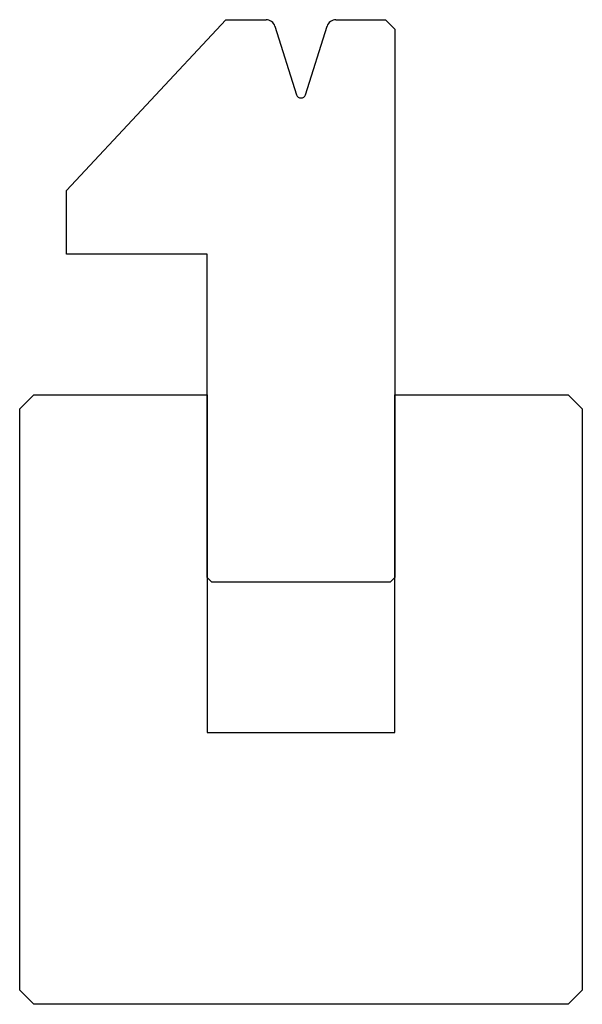
# Model space of a CAD drawing. Units: millimetres. Extents: x -30 to 30, y -52 to 53.
import ezdxf

# ---------------------------------------------------------------- set-up
doc = ezdxf.new("R2010")
doc.units = ezdxf.units.MM

msp = doc.modelspace()

# ---------------------------------------------------------------- linework, layer by layer
at = {"color": 7, "linetype": 'Continuous'}
for p, q in [((-25, 34.27), (-8, 52.5)), ((-8, 52.5), (-3.73, 52.5)), ((-2.78, 51.8), (-0.48, 44.5)), ((0.48, 44.5), (2.78, 51.8)), ((3.73, 52.5), (9, 52.5)), ((9, 52.5), (10, 51.5)), ((10, 51.5), (10, -7)), ((-25, 27.5), (-25, 34.27)), ((-10, 27.5), (-25, 27.5)), ((-10, -7), (-10, 27.5)), ((-30, 11), (-28.5, 12.5)), ((-28.5, 12.5), (-10, 12.5)), ((-10, 12.5), (-10, -23.5)), ((10, -23.5), (10, 12.5)), ((10, 12.5), (28.5, 12.5)), ((28.5, 12.5), (30, 11)), ((-30, -51), (-30, 11)), ((30, 11), (30, -51)), ((-9.5, -7.5), (-10, -7)), ((10, -7), (9.5, -7.5)), ((9.5, -7.5), (-9.5, -7.5)), ((-10, -23.5), (0, -23.5)), ((0, -23.5), (10, -23.5)), ((-28.5, -52.5), (-30, -51)), ((30, -51), (28.5, -52.5)), ((28.5, -52.5), (-28.5, -52.5))]:
    msp.add_line(p, q, dxfattribs=at)
for centre, radius, start, end in [((3.73, 51.5), 1, 90, 162.5), ((-3.73, 51.5), 1, 17.5, 90), ((0, 44.65), 0.5, 197.5, 342.5)]:
    msp.add_arc(centre, radius, start, end, dxfattribs=at)

doc.saveas('drawing.dxf')
